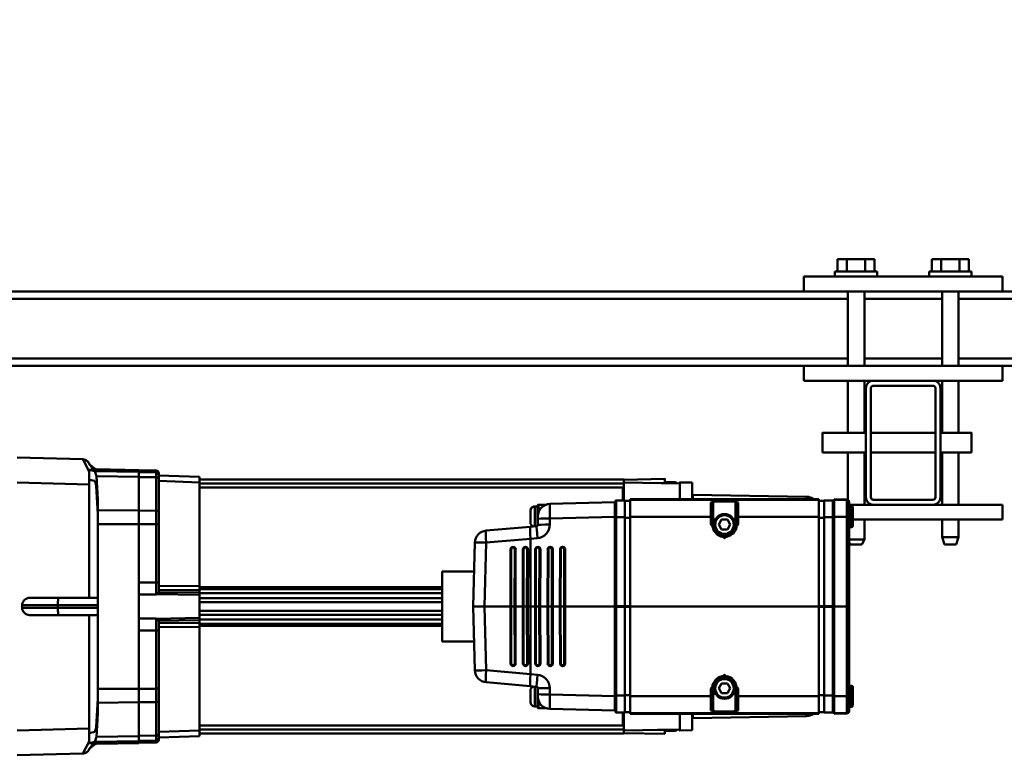
# Model space of a CAD drawing. Units: millimetres. Extents: x 0 to 24042, y 0 to 16800.
# Drawn here: x 2992 to 3389, y 4302 to 4599 of the extents above; entities that cross this region are included whole.
import ezdxf

# ---------------------------------------------------------------- set-up
doc = ezdxf.new("R2010")
doc.units = ezdxf.units.MM
doc.header["$MEASUREMENT"] = 0
doc.layers.add('(1) Shape lines', color=7, linetype='Continuous', lineweight=35)
doc.layers.add('(6) Dimensions', color=7, linetype='Continuous', lineweight=35)
doc.styles.add('Arial', font='ARIAL.TTF')
doc.dimstyles.new('Vertex Style', dxfattribs={"dimscale": 40, "dimtxt": 0.18, "dimasz": 3.6, "dimexe": 1.8, "dimexo": 0.0625, "dimgap": 1.7, "dimtad": 1, "dimdec": 1, "dimdsep": 46, "dimtxsty": 'Arial', "dimblk1": 'CLOSED', "dimblk2": 'CLOSED', "dimsah": 1, "dimcen": 0.09, "dimdle": 1.8, "dimclrd": 9, "dimclre": 9, "dimadec": 1, "dimazin": 2, "dimtfac": 0.65, "dimtdec": 4, "dimtmove": 0, "dimatfit": 3, "dimfxl": 0, "dimtolj": 1, "dimtzin": 0, "dimlwd": 25, "dimlwe": 25, "dimarcsym": 0})

# ---------------------------------------------------------------- blocks, each defined once
blk = doc.blocks.new('_Closed')
at = {"color": 0, "linetype": 'ByBlock', "lineweight": -2}
for p, q in [((-1, 0.166667), (0, 0)), ((-1, 0.166667), (-1, -0.166667)), ((0, 0), (-1, -0.166667)), ((0, 0), (-1, 0))]:
    blk.add_line(p, q, dxfattribs=at)
blk = doc.blocks.new('*D2272')
at = {"layer": '(6) Dimensions', "color": 9, "lineweight": 25}
for p, q in [((2761, 4482), (2761, 5072)), ((13457, 4482), (13457, 5072)), ((2905, 5000), (13313, 5000))]:
    blk.add_line(p, q, dxfattribs=at)
at = {"layer": 'Defpoints', "color": 0}
for p in [(13457, 5000), (2761, 4362), (13457, 4362)]:
    blk.add_point(p, dxfattribs=at)
at = {"layer": '(6) Dimensions', "color": 9, "lineweight": 25, "xscale": 144, "yscale": 144, "zscale": 144}
for p, rotation in [((2761, 5000), 180), ((13457, 5000), 360)]:
    blk.add_blockref('_Closed', p, dxfattribs=dict(at, rotation=rotation))
at = {"layer": '(6) Dimensions', "color": 0, "lineweight": 35, "insert": (8109, 5132.72), "char_height": 140, "attachment_point": 5, "style": 'Arial'}
blk.add_mtext('\\A1;10696', dxfattribs=at)
blk = doc.blocks.new('MACRO_9_0800063c-8d8c-4ef6-8453-8ef131e608f3')
at = {"layer": '(1) Shape lines', "color": 7, "linetype": 'Continuous', "lineweight": 50, "ltscale": 120}
for p, q in [((10573.1, -1190), (10546.7, -1190.69)), ((10499.6, -1197.77), (10499.6, -1200.22)), ((10516.1, -1196.22), (10516.1, -1197.01)), ((10516.1, -1197.01), (10516.1, -1198.74)), ((10517.08, -1195.22), (10524.1, -1195.1)), ((10517.08, -1196.01), (10517.08, -1195.22)), ((10524.1, -1195.89), (10517.08, -1196.01)), ((10517.08, -1197.94), (10517.08, -1196.01)), ((10524.1, -1197.84), (10517.08, -1197.94)), ((10517.08, -1211.45), (10517.08, -1197.94)), ((10524.1, -1194.95), (10541.15, -1194.63)), ((10524.1, -1195.74), (10524.1, -1195.03)), ((10524.1, -1195.74), (10541.82, -1195.41)), ((10524.1, -1195.74), (10524.1, -1197.67)), ((10524.1, -1197.67), (10541.11, -1197.42)), ((10524.1, -1211.37), (10524.1, -1197.67)), ((10541.15, -1194.68), (10541.15, -1194.89)), ((10544.1, -1194.88), (10544.1, -1194.94)), ((10544.1, -1194.94), (10544.1, -1198.98)), ((10301.1, -1200.09), (10306.1, -1200)), ((10306.1, -1200.39), (10328.6, -1200)), ((10308.1, -1199.85), (10312.1, -1199.85)), ((10308.1, -1200.35), (10308.1, -1199.87)), ((10312.1, -1198.6), (10328.6, -1198.96)), ((10312.1, -1200.21), (10312.1, -1200.3)), ((10312.1, -1200.21), (10315.13, -1200.26)), ((10328.6, -1198.81), (10499.6, -1198.81)), ((10499.6, -1198.82), (10328.6, -1198.82)), ((10328.6, -1198.82), (10328.6, -1200.04)), ((10328.6, -1200.06), (10328.6, -1207.04)), ((10499.6, -1200.38), (10328.6, -1200.38)), ((10329.1, -1202), (10499.6, -1202)), ((10499.6, -1200), (10516.1, -1199.42)), ((10499.6, -1200.25), (10499.6, -1241.8)), ((10516.1, -1198.74), (10516.1, -1212.04)), ((10544.1, -1198.98), (10544.1, -1246.5)), ((10544.1, -1200.77), (10573.1, -1200.01)), ((10255.01, -1205.8), (10300.85, -1205)), ((10328.6, -1203.22), (10329.07, -1203.22)), ((10329.1, -1202.16), (10329.1, -1207.04)), ((10236.4, -1210.02), (10236.4, -1217.48)), ((10236.9, -1209.5), (10237.9, -1209.5)), ((10236.9, -1217.98), (10236.9, -1209.52)), ((10237.9, -1207.88), (10237.9, -1208.15)), ((10237.9, -1208.15), (10237.9, -1213.87)), ((10243.9, -1206.75), (10238.87, -1206.88)), ((10238.87, -1207.16), (10238.87, -1206.88)), ((10243.9, -1207.02), (10238.87, -1207.16)), ((10238.87, -1213.84), (10238.87, -1207.16)), ((10243.9, -1206.75), (10243.9, -1207.02)), ((10243.9, -1213.84), (10243.9, -1207.02)), ((10244.2, -1208.25), (10243.9, -1208.25)), ((10244.2, -1207.45), (10244.2, -1214.07)), ((10247.9, -1207.25), (10244.4, -1207.25)), ((10244.4, -1214.07), (10244.4, -1207.25)), ((10247.9, -1207.25), (10247.9, -1214.07)), ((10250.1, -1207.4), (10247.9, -1207.4)), ((10326.1, -1206.75), (10250.1, -1206.75)), ((10250.1, -1206.75), (10250.1, -1207.02)), ((10326.1, -1207.02), (10250.1, -1207.02)), ((10250.1, -1207.02), (10250.1, -1213.84)), ((10282.6, -1208.09), (10282.6, -1213.84)), ((10283.1, -1213.85), (10283.1, -1208.51)), ((10283.6, -1217), (10283.6, -1208)), ((10284.3, -1207.67), (10291.9, -1207.67)), ((10292.6, -1208), (10292.6, -1217)), ((10293.1, -1208.51), (10293.1, -1213.85)), ((10293.6, -1213.84), (10293.6, -1208.09)), ((10326.1, -1206.75), (10326.1, -1207.02)), ((10326.1, -1207.02), (10326.1, -1213.84)), ((10326.1, -1207.4), (10328.3, -1207.4)), ((10328.3, -1207.25), (10331.8, -1207.25)), ((10328.3, -1207.25), (10328.3, -1214.07)), ((10331.8, -1207.25), (10331.8, -1214.07)), ((10332, -1214.07), (10332, -1207.45)), ((10332, -1208.25), (10332.3, -1208.25)), ((10358.47, -1208.69), (10332.3, -1208)), ((10332.3, -1208), (10332.3, -1213.84)), ((10360.09, -1209), (10363.1, -1209)), ((10363.1, -1209.02), (10363.1, -1212.14)), ((10363.4, -1209.32), (10363.4, -1217.37)), ((10363.4, -1209.65), (10364.56, -1209.65)), ((10364.56, -1209.67), (10364.56, -1217.71)), ((10540.6, -1211.19), (10540.6, -1206.83)), ((10237.9, -1213.87), (10237.9, -1250)), ((10238.87, -1250), (10238.87, -1213.84)), ((10243.9, -1213.84), (10238.87, -1213.84)), ((10243.9, -1250), (10243.9, -1213.84)), ((10282.6, -1213.84), (10250.1, -1213.84)), ((10250.1, -1213.84), (10250.1, -1250)), ((10282.6, -1213.84), (10282.6, -1216.99)), ((10283.1, -1217), (10283.1, -1213.85)), ((10293.1, -1213.85), (10293.1, -1217)), ((10293.6, -1216.99), (10293.6, -1213.84)), ((10326.1, -1213.84), (10293.6, -1213.84)), ((10326.1, -1250), (10326.1, -1213.84)), ((10332.3, -1250), (10332.3, -1213.84)), ((10332.3, -1213.84), (10358.47, -1214.53)), ((10363.34, -1214.66), (10363.34, -1213.68)), ((10366.3, -1211.39), (10366.3, -1216.11)), ((10516.1, -1212.04), (10516.1, -1216.9)), ((10524.1, -1211.38), (10517.08, -1211.45)), ((10517.08, -1216.86), (10517.08, -1211.45)), ((10524.1, -1211.37), (10540.6, -1211.19)), ((10524.1, -1216.84), (10524.1, -1211.37)), ((10540.6, -1216.83), (10540.6, -1211.19)), ((10237.9, -1218), (10236.9, -1218)), ((10244.2, -1214.09), (10243.9, -1214.09)), ((10244.2, -1214.07), (10244.2, -1249.82)), ((10247.9, -1214.07), (10244.4, -1214.07)), ((10244.4, -1249.82), (10244.4, -1214.07)), ((10247.9, -1249.82), (10247.9, -1214.07)), ((10250.1, -1214.22), (10247.9, -1214.22)), ((10283.1, -1217), (10283.6, -1217)), ((10285.79, -1217), (10286.95, -1215)), ((10286.95, -1219), (10285.79, -1217)), ((10286.95, -1215), (10289.25, -1215)), ((10289.25, -1215), (10290.41, -1217)), ((10290.41, -1217), (10289.25, -1219)), ((10293.1, -1217), (10292.6, -1217)), ((10326.1, -1214.22), (10328.3, -1214.22)), ((10328.3, -1214.07), (10331.8, -1214.07)), ((10328.3, -1249.82), (10328.3, -1214.07)), ((10331.8, -1214.07), (10331.8, -1249.82)), ((10332, -1249.82), (10332, -1214.07)), ((10332, -1214.09), (10332.3, -1214.09)), ((10358.47, -1214.53), (10358.47, -1217.01)), ((10363.34, -1217.14), (10363.34, -1214.66)), ((10366.39, -1217.87), (10363.8, -1217.64)), ((10384.1, -1219.42), (10366.39, -1217.87)), ((10516.1, -1216.9), (10516.1, -1240.38)), ((10524.1, -1216.85), (10517.08, -1216.86)), ((10517.08, -1240.37), (10517.08, -1216.86)), ((10524.1, -1216.84), (10540.6, -1216.83)), ((10524.1, -1241.6), (10524.1, -1216.84)), ((10540.6, -1283.22), (10540.6, -1216.83)), ((10289.25, -1219), (10286.95, -1219)), ((10363.49, -1222.49), (10366.24, -1222.73)), ((10366.24, -1222.7), (10384.1, -1224.27)), ((10366.24, -1250), (10366.24, -1222.73)), ((10384.1, -1224.27), (10384.78, -1250)), ((10389.34, -1250), (10388.67, -1224.27)), ((10352.38, -1227), (10352.25, -1227)), ((10352.3, -1250), (10352.25, -1227)), ((10352.38, -1227), (10352.43, -1250)), ((10352.76, -1250), (10352.7, -1226.99)), ((10353.25, -1226), (10353.37, -1226)), ((10354.1, -1226.99), (10354.15, -1250)), ((10354.37, -1227), (10354.37, -1227)), ((10354.42, -1250), (10354.37, -1227)), ((10354.37, -1227), (10354.42, -1250)), ((10357.36, -1227), (10357.26, -1227)), ((10357.31, -1250), (10357.26, -1227)), ((10357.36, -1227), (10357.41, -1250)), ((10357.74, -1250), (10357.68, -1226.99)), ((10358.25, -1226), (10358.35, -1226)), ((10359.08, -1226.99), (10359.13, -1250)), ((10359.35, -1227), (10359.35, -1227)), ((10359.4, -1250), (10359.35, -1227)), ((10359.35, -1227), (10359.41, -1250)), ((10362.34, -1227), (10362.26, -1227)), ((10362.32, -1250), (10362.26, -1227)), ((10362.34, -1227), (10362.39, -1250)), ((10362.72, -1250), (10362.67, -1226.99)), ((10363.26, -1226), (10363.34, -1226)), ((10364.06, -1226.99), (10364.11, -1250)), ((10364.33, -1227), (10364.33, -1227)), ((10364.39, -1250), (10364.33, -1227)), ((10364.33, -1227), (10364.39, -1250)), ((10367.32, -1227), (10367.26, -1227)), ((10367.32, -1250), (10367.26, -1227)), ((10367.32, -1227), (10367.37, -1250)), ((10367.7, -1250), (10367.65, -1226.99)), ((10368.26, -1226), (10368.32, -1226)), ((10369.04, -1226.99), (10369.09, -1250)), ((10369.31, -1227), (10369.31, -1227)), ((10369.37, -1250), (10369.31, -1227)), ((10369.32, -1227), (10369.37, -1250)), ((10372.3, -1227), (10372.25, -1227)), ((10372.3, -1250), (10372.25, -1227)), ((10372.3, -1227), (10372.35, -1250)), ((10372.68, -1250), (10372.63, -1226.99)), ((10373.24, -1226), (10373.3, -1226)), ((10374.02, -1226.99), (10374.07, -1250)), ((10374.35, -1250), (10374.29, -1227)), ((10374.29, -1227), (10374.29, -1227)), ((10374.3, -1227), (10374.35, -1250)), ((10388.97, -1235.85), (10401.8, -1235.85)), ((10401.8, -1235.85), (10401.8, -1264.15)), ((10516.1, -1240.38), (10516.1, -1244.08)), ((10524.1, -1240.37), (10517.08, -1240.37)), ((10517.08, -1245.2), (10517.08, -1240.37)), ((10524.1, -1245.14), (10524.1, -1241.6)), ((10499.6, -1242.24), (10401.8, -1242.24)), ((10401.8, -1243.05), (10499.6, -1243.05)), ((10499.6, -1244.69), (10401.8, -1244.69)), ((10499.6, -1243.41), (10499.6, -1244.41)), ((10499.6, -1245.37), (10499.6, -1246.64)), ((10524.1, -1245.14), (10517.08, -1245.2)), ((10524.1, -1245.14), (10524.1, -1254.86)), ((10499.6, -1246.64), (10401.8, -1246.64)), ((10499.6, -1248.25), (10401.8, -1248.25)), ((10499.6, -1246.64), (10499.6, -1248.15)), ((10499.6, -1248.15), (10499.6, -1251.85)), ((10556.56, -1246.5), (10540.6, -1246.5)), ((10540.6, -1249.5), (10556.68, -1249.5)), ((10568.1, -1246.5), (10556.56, -1246.5)), ((10556.68, -1249.5), (10556.68, -1250.5)), ((10556.68, -1249.5), (10571.1, -1249.5)), ((10571.1, -1249.5), (10571.1, -1250.5)), ((10237.9, -1250), (10237.9, -1286.13)), ((10237.9, -1250), (10238.87, -1250)), ((10243.9, -1250), (10238.87, -1250)), ((10238.87, -1286.16), (10238.87, -1250)), ((10244.2, -1249.84), (10243.9, -1249.84)), ((10243.9, -1250), (10243.9, -1286.16)), ((10244.2, -1250.16), (10243.9, -1250.16)), ((10244.2, -1249.82), (10244.2, -1250.18)), ((10244.2, -1250.18), (10244.2, -1285.93)), ((10247.9, -1249.82), (10244.4, -1249.82)), ((10244.4, -1250.18), (10244.4, -1249.82)), ((10247.9, -1250.18), (10244.4, -1250.18)), ((10244.4, -1285.93), (10244.4, -1250.18)), ((10250.1, -1249.82), (10247.9, -1249.82)), ((10247.9, -1250.18), (10247.9, -1249.82)), ((10247.9, -1250.18), (10247.9, -1285.93)), ((10250.1, -1250.18), (10247.9, -1250.18)), ((10326.1, -1250), (10250.1, -1250)), ((10250.1, -1250), (10250.1, -1286.16)), ((10326.1, -1249.82), (10328.3, -1249.82)), ((10326.1, -1250), (10326.1, -1286.16)), ((10326.1, -1250.18), (10328.3, -1250.18)), ((10328.3, -1249.82), (10331.8, -1249.82)), ((10328.3, -1250.18), (10328.3, -1249.82)), ((10328.3, -1250.18), (10328.3, -1285.93)), ((10328.3, -1250.18), (10331.8, -1250.18)), ((10331.8, -1249.82), (10331.8, -1250.18)), ((10331.8, -1250.18), (10331.8, -1285.93)), ((10332, -1250.18), (10332, -1249.82)), ((10332, -1249.84), (10332.3, -1249.84)), ((10332, -1250.16), (10332.3, -1250.16)), ((10332, -1285.93), (10332, -1250.18)), ((10332.3, -1250), (10332.3, -1286.16)), ((10332.3, -1250), (10352.3, -1250)), ((10352.25, -1273), (10352.3, -1250)), ((10352.43, -1250), (10352.38, -1273)), ((10352.43, -1250), (10352.76, -1250)), ((10352.7, -1273.01), (10352.76, -1250)), ((10352.76, -1250), (10354.15, -1250)), ((10354.15, -1250), (10354.1, -1273.01)), ((10354.37, -1273), (10354.42, -1250)), ((10354.42, -1250), (10354.37, -1273)), ((10354.42, -1250), (10357.31, -1250)), ((10357.26, -1273), (10357.31, -1250)), ((10357.41, -1250), (10357.36, -1273)), ((10357.41, -1250), (10357.74, -1250)), ((10357.68, -1273.01), (10357.74, -1250)), ((10357.74, -1250), (10359.13, -1250)), ((10359.13, -1250), (10359.08, -1273.01)), ((10359.35, -1273), (10359.4, -1250)), ((10359.41, -1250), (10359.35, -1273)), ((10359.4, -1250), (10362.32, -1250)), ((10362.26, -1273), (10362.32, -1250)), ((10362.39, -1250), (10362.34, -1273)), ((10362.39, -1250), (10362.72, -1250)), ((10362.67, -1273.01), (10362.72, -1250)), ((10362.72, -1250), (10364.11, -1250)), ((10364.11, -1250), (10364.06, -1273.01)), ((10364.33, -1273), (10364.39, -1250)), ((10364.39, -1250), (10364.33, -1273)), ((10364.39, -1250), (10366.24, -1250)), ((10366.24, -1250), (10367.32, -1250)), ((10366.24, -1277.27), (10366.24, -1250)), ((10367.26, -1273), (10367.32, -1250)), ((10367.37, -1250), (10367.32, -1273)), ((10367.37, -1250), (10367.7, -1250)), ((10367.65, -1273.01), (10367.7, -1250)), ((10367.7, -1250), (10369.09, -1250)), ((10369.09, -1250), (10369.04, -1273.01)), ((10369.31, -1273), (10369.37, -1250)), ((10369.37, -1250), (10369.32, -1273)), ((10369.37, -1250), (10372.3, -1250)), ((10372.25, -1273), (10372.3, -1250)), ((10372.35, -1250), (10372.3, -1273)), ((10372.35, -1250), (10372.68, -1250)), ((10372.63, -1273.01), (10372.68, -1250)), ((10372.68, -1250), (10374.07, -1250)), ((10374.07, -1250), (10374.02, -1273.01)), ((10374.29, -1273), (10374.35, -1250)), ((10374.35, -1250), (10374.3, -1273)), ((10374.35, -1250), (10384.78, -1250)), ((10384.78, -1250), (10384.1, -1275.73)), ((10389.34, -1250), (10384.78, -1250)), ((10388.67, -1275.73), (10389.34, -1250)), ((10499.6, -1251.75), (10401.8, -1251.75)), ((10499.6, -1253.36), (10401.8, -1253.36)), ((10499.6, -1253.36), (10499.6, -1251.85)), ((10499.6, -1253.36), (10499.6, -1254.63)), ((10556.68, -1250.5), (10540.6, -1250.5)), ((10540.6, -1253.5), (10556.56, -1253.5)), ((10544.1, -1253.5), (10544.1, -1301.02)), ((10556.56, -1253.5), (10568.1, -1253.5)), ((10571.1, -1250.5), (10556.68, -1250.5)), ((10499.6, -1255.31), (10401.8, -1255.31)), ((10499.6, -1256.95), (10401.8, -1256.95)), ((10499.6, -1255.59), (10499.6, -1256.59)), ((10516.1, -1255.92), (10516.1, -1259.62)), ((10517.08, -1259.63), (10517.08, -1254.8)), ((10524.1, -1254.86), (10517.08, -1254.8)), ((10524.1, -1258.48), (10524.1, -1254.86)), ((10401.8, -1257.76), (10499.6, -1257.76)), ((10499.6, -1258.2), (10499.6, -1299.75)), ((10516.1, -1259.62), (10516.1, -1283.1)), ((10517.08, -1283.14), (10517.08, -1259.63)), ((10524.1, -1259.63), (10517.08, -1259.63)), ((10524.1, -1283.21), (10524.1, -1258.49)), ((10401.8, -1264.15), (10388.97, -1264.15)), ((10352.38, -1273), (10352.25, -1273)), ((10354.37, -1273), (10354.37, -1273)), ((10357.36, -1273), (10357.26, -1273)), ((10359.35, -1273), (10359.35, -1273)), ((10362.34, -1273), (10362.26, -1273)), ((10364.33, -1273), (10364.33, -1273)), ((10367.32, -1273), (10367.26, -1273)), ((10369.31, -1273), (10369.31, -1273)), ((10372.3, -1273), (10372.25, -1273)), ((10374.29, -1273), (10374.29, -1273)), ((10193.75, -1278), (10194.75, -1275)), ((10199.45, -1275), (10200.45, -1278)), ((10231.75, -1277), (10232.75, -1275)), ((10231.75, -1277), (10237.95, -1277)), ((10231.75, -1285), (10231.75, -1277)), ((10237.45, -1275), (10237.9, -1275.9)), ((10353.37, -1274), (10353.25, -1274)), ((10358.35, -1274), (10358.25, -1274)), ((10363.34, -1274), (10363.26, -1274)), ((10366.24, -1277.27), (10363.49, -1277.51)), ((10384.1, -1275.73), (10366.24, -1277.3)), ((10368.32, -1274), (10368.26, -1274)), ((10373.3, -1274), (10373.24, -1274)), ((10193.75, -1278), (10200.45, -1278)), ((10193.75, -1285), (10193.75, -1278)), ((10200.45, -1278), (10200.45, -1285)), ((10285.79, -1283), (10286.95, -1281)), ((10286.95, -1281), (10289.25, -1281)), ((10289.25, -1281), (10290.41, -1283)), ((10366.39, -1282.13), (10384.1, -1280.58)), ((10176.1, -1291), (10176.1, -1285)), ((10236.4, -1285), (10176.1, -1285)), ((10236.9, -1282), (10237.9, -1282)), ((10236.9, -1290.48), (10236.9, -1282.01)), ((10282.6, -1283.01), (10282.6, -1286.16)), ((10283.1, -1286.15), (10283.1, -1283)), ((10283.1, -1283), (10283.6, -1283)), ((10283.6, -1292), (10283.6, -1283)), ((10286.95, -1285), (10285.79, -1283)), ((10289.25, -1285), (10286.95, -1285)), ((10290.41, -1283), (10289.25, -1285)), ((10292.6, -1283), (10292.6, -1292)), ((10293.1, -1283), (10292.6, -1283)), ((10293.1, -1283), (10293.1, -1286.15)), ((10293.6, -1286.16), (10293.6, -1283.01)), ((10358.47, -1282.99), (10358.47, -1285.47)), ((10363.34, -1285.34), (10363.34, -1282.86)), ((10363.34, -1286.32), (10363.34, -1285.34)), ((10363.4, -1290.68), (10363.4, -1282.63)), ((10363.8, -1282.36), (10366.39, -1282.13)), ((10364.56, -1290.33), (10364.56, -1282.29)), ((10366.3, -1288.61), (10366.3, -1283.89)), ((10516.1, -1283.1), (10516.1, -1287.96)), ((10524.1, -1283.15), (10517.08, -1283.14)), ((10517.08, -1288.55), (10517.08, -1283.14)), ((10524.1, -1288.68), (10524.1, -1283.21)), ((10524.1, -1283.21), (10540.6, -1283.22)), ((10540.6, -1288.86), (10540.6, -1283.22)), ((10237.9, -1286.13), (10237.9, -1291.85)), ((10238.87, -1292.84), (10238.87, -1286.16)), ((10243.9, -1286.16), (10238.87, -1286.16)), ((10244.2, -1285.91), (10243.9, -1285.91)), ((10243.9, -1286.16), (10243.9, -1292.98)), ((10244.2, -1285.93), (10244.2, -1292.55)), ((10247.9, -1285.93), (10244.4, -1285.93)), ((10244.4, -1292.75), (10244.4, -1285.93)), ((10250.1, -1285.78), (10247.9, -1285.78)), ((10247.9, -1292.75), (10247.9, -1285.93)), ((10282.6, -1286.16), (10250.1, -1286.16)), ((10250.1, -1286.16), (10250.1, -1292.98)), ((10282.6, -1286.16), (10282.6, -1291.91)), ((10283.1, -1291.49), (10283.1, -1286.15)), ((10293.1, -1286.15), (10293.1, -1291.49)), ((10293.6, -1291.91), (10293.6, -1286.16)), ((10326.1, -1286.16), (10293.6, -1286.16)), ((10326.1, -1285.78), (10328.3, -1285.78)), ((10326.1, -1292.98), (10326.1, -1286.16)), ((10328.3, -1292.75), (10328.3, -1285.93)), ((10328.3, -1285.93), (10331.8, -1285.93)), ((10331.8, -1285.93), (10331.8, -1292.75)), ((10332, -1285.91), (10332.3, -1285.91)), ((10332, -1292.55), (10332, -1285.93)), ((10358.47, -1285.47), (10332.3, -1286.16)), ((10332.3, -1286.16), (10332.3, -1292)), ((10363.1, -1290.98), (10363.1, -1287.86)), ((10516.1, -1287.96), (10516.1, -1301.26)), ((10517.08, -1302.06), (10517.08, -1288.55)), ((10524.1, -1288.62), (10517.08, -1288.55)), ((10524.1, -1302.26), (10524.1, -1288.68)), ((10524.1, -1288.68), (10540.6, -1288.86)), ((10540.6, -1293.17), (10540.6, -1288.86)), ((10204.1, -1291), (10176.1, -1291)), ((10193.75, -1312), (10193.75, -1291)), ((10200.45, -1291), (10200.45, -1312)), ((10204.1, -1291), (10228.1, -1291)), ((10228.1, -1293), (10204.1, -1293)), ((10237.9, -1291), (10228.1, -1291)), ((10231.75, -1312), (10231.75, -1291)), ((10237.9, -1290.5), (10236.9, -1290.5)), ((10237.9, -1291.85), (10237.9, -1292.12)), ((10238.45, -1293), (10238.45, -1312)), ((10238.87, -1293.12), (10238.87, -1292.84)), ((10243.9, -1292.98), (10238.87, -1292.84)), ((10243.9, -1293.25), (10238.87, -1293.12)), ((10244.2, -1291.75), (10243.9, -1291.75)), ((10243.9, -1293.25), (10243.9, -1292.98)), ((10247.9, -1292.75), (10244.4, -1292.75)), ((10250.1, -1292.6), (10247.9, -1292.6)), ((10326.1, -1292.98), (10250.1, -1292.98)), ((10250.1, -1292.98), (10250.1, -1293.25)), ((10326.1, -1293.25), (10250.1, -1293.25)), ((10291.9, -1292.33), (10284.3, -1292.33)), ((10326.1, -1292.6), (10328.3, -1292.6)), ((10326.1, -1293.25), (10326.1, -1292.98)), ((10328.3, -1292.75), (10331.8, -1292.75)), ((10328.6, -1292.96), (10328.6, -1299.94)), ((10329.1, -1292.96), (10329.1, -1297.84)), ((10332, -1291.75), (10332.3, -1291.75)), ((10332.3, -1292), (10358.47, -1291.31)), ((10363.1, -1291), (10360.09, -1291)), ((10364.56, -1290.35), (10363.4, -1290.35)), ((10201.1, -1338), (10201.1, -1294)), ((10203.1, -1294), (10203.1, -1338)), ((10229.1, -1338), (10229.1, -1294)), ((10231.1, -1294), (10231.1, -1338)), ((10300.85, -1295), (10255.01, -1294.2)), ((10329.07, -1296.78), (10328.6, -1296.78)), ((10306.1, -1300), (10301.1, -1299.91)), ((10328.6, -1300), (10306.1, -1299.61)), ((10308.1, -1300.13), (10308.1, -1299.65)), ((10312.1, -1300.15), (10308.1, -1300.15)), ((10312.1, -1299.79), (10312.1, -1299.7)), ((10312.1, -1299.79), (10315.13, -1299.74)), ((10328.6, -1301.04), (10312.1, -1301.4)), ((10499.6, -1299.62), (10328.6, -1299.62)), ((10328.6, -1299.96), (10328.6, -1301.18)), ((10499.6, -1301.18), (10328.6, -1301.18)), ((10499.6, -1301.19), (10328.6, -1301.19)), ((10499.6, -1298), (10329.1, -1298)), ((10499.6, -1302.23), (10499.6, -1299.78)), ((10516.1, -1300.58), (10499.6, -1300)), ((10516.1, -1301.26), (10516.1, -1302.99)), ((10573.1, -1299.99), (10544.1, -1299.23)), ((10544.1, -1301.02), (10544.1, -1305.01)), ((10516.1, -1302.99), (10516.1, -1303.78)), ((10524.1, -1302.16), (10517.08, -1302.06)), ((10517.08, -1303.99), (10517.08, -1302.06)), ((10517.08, -1304.78), (10517.08, -1303.99)), ((10524.1, -1304.11), (10517.08, -1303.99)), ((10524.1, -1304.9), (10517.08, -1304.78)), ((10524.1, -1302.26), (10541.1, -1302.51)), ((10524.1, -1302.26), (10524.1, -1304.21)), ((10524.1, -1304.21), (10541.81, -1304.53)), ((10541.15, -1305.31), (10524.1, -1305)), ((10541.15, -1305.06), (10541.15, -1305.17)), ((10544.1, -1305.01), (10544.1, -1305.07)), ((10188.6, -1312), (10201.1, -1312)), ((10203.1, -1312), (10229.1, -1312)), ((10231.1, -1312), (10248.6, -1312)), ((10546.71, -1309.31), (10573.1, -1310)), ((10201.1, -1320), (10188.6, -1320)), ((10193.75, -1341), (10193.75, -1320)), ((10200.45, -1320), (10200.45, -1341)), ((10229.1, -1320), (10203.1, -1320)), ((10248.6, -1320), (10231.1, -1320)), ((10231.75, -1341), (10231.75, -1320)), ((10238.45, -1320), (10238.45, -1341)), ((10176.1, -1341), (10176.1, -1347)), ((10204.1, -1341), (10176.1, -1341)), ((10204.1, -1339), (10228.1, -1339)), ((10228.1, -1341), (10204.1, -1341)), ((10256.1, -1341), (10228.1, -1341)), ((10256.1, -1341), (10256.1, -1347)), ((10176.1, -1347), (10121.1, -1347)), ((10176.1, -1347), (10256.1, -1347)), ((10193.75, -1377), (10193.75, -1347)), ((10200.45, -1347), (10200.45, -1377)), ((10231.75, -1377), (10231.75, -1347)), ((10238.45, -1347), (10238.45, -1377)), ((10621.1, -1347), (10256.1, -1347)), ((10193.75, -1350), (10121.1, -1350)), ((10231.75, -1350), (10200.45, -1350)), ((10621.1, -1350), (10238.45, -1350)), ((10193.75, -1374), (10121.1, -1374)), ((10231.75, -1374), (10200.45, -1374)), ((10621.1, -1374), (10238.45, -1374)), ((10176.1, -1377), (10121.1, -1377)), ((10176.1, -1377), (10176.1, -1383)), ((10176.1, -1377), (10256.1, -1377)), ((10256.1, -1377), (10256.1, -1383)), ((10621.1, -1377), (10256.1, -1377)), ((10176.1, -1383), (10256.1, -1383)), ((10188.6, -1385), (10188.6, -1383)), ((10205.6, -1383), (10205.6, -1385)), ((10226.6, -1385), (10226.6, -1383)), ((10243.6, -1383), (10243.6, -1385)), ((10188.6, -1385), (10205.6, -1385)), ((10189.59, -1385), (10189.59, -1390)), ((10193.35, -1385), (10193.35, -1390)), ((10200.85, -1385), (10200.85, -1390)), ((10204.61, -1385), (10204.61, -1390)), ((10226.6, -1385), (10243.6, -1385)), ((10227.59, -1385), (10227.59, -1390)), ((10231.35, -1385), (10231.35, -1390)), ((10238.85, -1385), (10238.85, -1390)), ((10242.61, -1385), (10242.61, -1390)), ((10189.59, -1390), (10193.35, -1390)), ((10193.35, -1390), (10200.85, -1390)), ((10200.85, -1390), (10204.61, -1390)), ((10227.59, -1390), (10231.35, -1390)), ((10231.35, -1390), (10238.85, -1390)), ((10238.85, -1390), (10242.61, -1390))]:
    blk.add_line(p, q, dxfattribs=at)
at = {"layer": '(1) Shape lines', "color": 7, "linetype": 'Continuous', "lineweight": 50, "ltscale": 40}
for p, q in [((10543.92, -1192.67), (10544.01, -1192.53)), ((10544.46, -1191.79), (10544.54, -1191.65)), ((10546.24, -1190.74), (10546.66, -1190.69)), ((10283.09, -1217.23), (10283.74, -1219.46)), ((10292.89, -1218.49), (10293.12, -1217)), ((10283.74, -1219.46), (10285.31, -1221.17)), ((10285.31, -1221.17), (10286.65, -1221.8)), ((10286.65, -1221.8), (10288.1, -1222.02)), ((10289.02, -1221.93), (10290.44, -1221.44)), ((10290.44, -1221.44), (10291.65, -1220.55)), ((10291.65, -1220.55), (10292.89, -1218.49)), ((10284.55, -1279.45), (10283.31, -1281.51)), ((10285.76, -1278.56), (10284.55, -1279.45)), ((10287.18, -1278.07), (10285.76, -1278.56)), ((10289.55, -1278.2), (10288.1, -1277.98)), ((10290.89, -1278.83), (10289.55, -1278.2)), ((10292.46, -1280.54), (10290.89, -1278.83)), ((10293.11, -1282.77), (10292.46, -1280.54)), ((10283.31, -1281.51), (10283.08, -1283)), ((10544.12, -1307.68), (10543.93, -1307.3)), ((10546.68, -1309.31), (10546.26, -1309.26))]:
    blk.add_line(p, q, dxfattribs=at)
at = {"layer": '(1) Shape lines', "color": 7, "linetype": 'Continuous', "lineweight": 50, "ltscale": 120}
for points in [[(10543.94, -1192.72), (10541.15, -1194.89)], [(10543.92, -1192.67), (10543.94, -1192.72)], [(10544.1, -1195.51), (10546.7, -1190.69)], [(10546.7, -1190.69), (10546.89, -1190.69)], [(10499.6, -1197.77), (10516.1, -1197.16)], [(10540.6, -1206.83), (10541.11, -1197.42)], [(10541.11, -1197.42), (10541.82, -1195.41)], [(10541.15, -1194.89), (10544.1, -1194.88)], [(10541.82, -1195.41), (10544.1, -1194.94)], [(10544.1, -1194.9), (10544.1, -1194.88)], [(10301.1, -1200.09), (10301.1, -1200.09), (10301.1, -1206.5)], [(10306.1, -1200.01), (10306.1, -1200), (10306.1, -1206.5)], [(10312.1, -1198.6), (10312.1, -1198.6), (10312.1, -1200.21)], [(10328.6, -1198.82), (10328.6, -1198.81), (10328.6, -1198.82)], [(10540.6, -1212.79), (10541.26, -1201.32)], [(10541.26, -1201.32), (10541.28, -1201.18)], [(10541.28, -1201.18), (10541.37, -1200.63)], [(10541.37, -1200.63), (10541.85, -1199.41)], [(10541.85, -1199.41), (10544.1, -1198.98)], [(10255.01, -1206.69), (10255.01, -1205.8), (10255.01, -1205.89)], [(10300.85, -1205.09), (10300.85, -1205), (10300.85, -1206.48)], [(10284.3, -1207.67), (10282.6, -1208.09)], [(10283.1, -1208.51), (10283.6, -1208)], [(10283.6, -1208), (10284.3, -1207.67)], [(10293.6, -1208.09), (10291.9, -1207.67)], [(10291.9, -1207.67), (10292.6, -1208)], [(10292.6, -1208), (10293.1, -1208.51)], [(10540.6, -1213.02), (10540.6, -1212.79)], [(10282.6, -1216.99), (10288.1, -1222.48), (10293.6, -1216.99)], [(10516.1, -1241.66), (10499.6, -1241.8)], [(10499.6, -1241.8), (10499.6, -1243.41)], [(10499.6, -1243.41), (10516.1, -1243.26)], [(10516.14, -1244.17), (10499.6, -1244.41)], [(10499.6, -1244.41), (10499.6, -1245.37)], [(10499.6, -1245.37), (10517.02, -1245.08)], [(10499.6, -1245.37), (10499.6, -1245.37)], [(10516.1, -1244.08), (10516.14, -1244.17)], [(10517.02, -1245.08), (10516.14, -1244.17)], [(10517.02, -1245.08), (10517.08, -1245.2)], [(10354.15, -1250), (10354.42, -1250), (10354.42, -1250)], [(10359.13, -1250), (10359.41, -1250), (10359.4, -1250)], [(10364.11, -1250), (10364.39, -1250), (10364.39, -1250)], [(10369.09, -1250), (10369.37, -1250), (10369.37, -1250)], [(10374.07, -1250), (10374.35, -1250), (10374.35, -1250)], [(10499.6, -1254.63), (10499.6, -1255.59)], [(10517.02, -1254.92), (10499.6, -1254.63)], [(10499.6, -1254.63), (10499.6, -1254.63)], [(10499.6, -1255.59), (10516.14, -1255.83)], [(10499.6, -1256.59), (10499.6, -1258.2)], [(10516.1, -1256.74), (10499.6, -1256.59)], [(10516.14, -1255.83), (10516.1, -1255.92)], [(10516.14, -1255.83), (10517.02, -1254.92)], [(10517.08, -1254.8), (10517.02, -1254.92)], [(10499.6, -1258.2), (10516.1, -1258.34)], [(10199.45, -1275), (10199.45, -1275), (10194.75, -1275)], [(10199.45, -1275), (10199.45, -1275), (10199.45, -1275)], [(10199.45, -1275), (10199.45, -1275), (10199.45, -1275)], [(10199.45, -1275), (10199.45, -1275), (10199.45, -1275)], [(10237.45, -1275), (10237.45, -1275), (10232.75, -1275)], [(10237.45, -1275), (10237.45, -1275), (10237.45, -1275)], [(10237.45, -1275), (10237.45, -1275), (10237.45, -1275)], [(10237.45, -1275), (10237.45, -1275), (10237.45, -1275)], [(10293.6, -1283.01), (10288.1, -1277.52), (10282.6, -1283.01)], [(10236.4, -1282.52), (10236.4, -1282.5), (10236.4, -1289.98)], [(10540.6, -1287.21), (10540.6, -1286.98)], [(10541.26, -1298.68), (10540.6, -1287.21)], [(10255.01, -1294.11), (10255.01, -1294.2), (10255.01, -1293.31)], [(10282.6, -1291.91), (10284.3, -1292.33)], [(10283.6, -1292), (10283.1, -1291.49)], [(10284.3, -1292.33), (10283.6, -1292)], [(10291.9, -1292.33), (10293.6, -1291.91)], [(10292.6, -1292), (10291.9, -1292.33)], [(10293.1, -1291.49), (10292.6, -1292)], [(10541.1, -1302.51), (10540.6, -1293.17)], [(10300.85, -1293.52), (10300.85, -1295), (10300.85, -1294.91)], [(10301.1, -1293.5), (10301.1, -1299.91), (10301.1, -1299.91)], [(10306.1, -1293.5), (10306.1, -1300), (10306.1, -1299.99)], [(10312.1, -1301.4), (10312.1, -1301.4), (10312.1, -1299.79)], [(10328.6, -1301.18), (10328.6, -1301.19), (10328.6, -1301.18)], [(10541.28, -1298.82), (10541.26, -1298.68)], [(10541.37, -1299.37), (10541.28, -1298.82)], [(10541.85, -1300.59), (10541.37, -1299.37)], [(10544.1, -1301.02), (10541.85, -1300.59)], [(10499.6, -1302.23), (10516.1, -1302.84)], [(10524.1, -1304.21), (10524.1, -1305), (10524.1, -1304.91)], [(10541.81, -1304.53), (10541.1, -1302.51)], [(10541.15, -1305.06), (10543.95, -1307.26)], [(10541.15, -1305.06), (10544.1, -1305.07)], [(10544.1, -1305.01), (10541.81, -1304.53)], [(10546.71, -1309.31), (10544.1, -1304.41)], [(10544.1, -1305.05), (10544.1, -1305.07)], [(10543.95, -1307.26), (10543.93, -1307.3)], [(10188.6, -1320), (10188.6, -1320), (10188.6, -1312)], [(10248.6, -1320), (10248.6, -1320), (10248.6, -1312)], [(10546.9, -1309.31), (10546.71, -1309.31)]]:
    blk.add_lwpolyline(points, dxfattribs=at)
at = {"layer": '(1) Shape lines', "color": 7, "linetype": 'Continuous', "lineweight": 50, "ltscale": 40}
for points in [[(10543.99, -1192.59), (10543.93, -1192.69), (10544.12, -1192.3)], [(10544.54, -1191.65), (10545, -1191.27), (10545.5, -1190.96), (10545.8, -1190.85)], [(10545.82, -1309.15), (10545.51, -1309.04), (10545.01, -1308.72), (10544.55, -1308.33), (10544.36, -1308.07)]]:
    blk.add_lwpolyline(points, dxfattribs=at)
at = {"layer": '(1) Shape lines', "color": 7, "linetype": 'Continuous', "lineweight": 50, "ltscale": 120}
for centre, radius in [((10288.1, -1217), 4.25), ((10288.1, -1217), 3.75), ((10288.1, -1283), 4.25), ((10288.1, -1283), 3.75)]:
    blk.add_circle(centre, radius, dxfattribs=at)
for centre, radius, start, end in [((10541.1, -1191.63), 3, 271.05, 339.9535), ((10517.1, -1196.22), 1, 91, 180), ((10308.1, -1200.85), 1, 90, 149.2783), ((10255.1, -1210.8), 5, 91, 123.2686), ((10300.85, -1204.75), 0.25, 271, 0), ((10328.3, -1202.7), 0.8, 292.0243, 0), ((10236.9, -1210), 0.5, 90, 180), ((10244.4, -1207.45), 0.2, 90, 180), ((10331.8, -1207.45), 0.2, 0, 90), ((10358.34, -1213.68), 5, 0, 88.5), ((10358.34, -1213.68), 5, 67.1458, 69.5068), ((10358.34, -1213.68), 5, 60.1055, 65.9376), ((10363.1, -1209.3), 0.3, 0, 90), ((10364.56, -1211.38), 1.73, 0, 90), ((10358.34, -1213.68), 5, 34.1993, 43.7535), ((10358.34, -1213.68), 5, 11.8542, 17.9577), ((10358.34, -1213.68), 5, 0, 10.6341), ((10236.9, -1217.5), 0.5, 180, 270), ((10288.1, -1217), 5, 180, 184.2289), ((10288.1, -1217), 4.5, 180, 0), ((10288.1, -1217), 5, 357.4844, 0), ((10363.84, -1217.14), 0.5, 200.8031, 202.0169), ((10363.84, -1217.14), 0.5, 200.613, 202.1257), ((10363.84, -1217.14), 0.5, 208.506, 231.4649), ((10363.84, -1217.14), 0.5, 232.5134, 245.2902), ((10364.56, -1216.12), 1.73, 288.9332, 0), ((10288.1, -1217), 5, 207.7214, 210.9892), ((10288.1, -1217), 5, 234.6434, 238.854), ((10288.1, -1217), 5, 250.5492, 255.7669), ((10288.1, -1217), 5, 267.3457, 283.0597), ((10288.1, -1217), 5, 295.2877, 300.3843), ((10288.1, -1217), 5, 312.4863, 316.6271), ((10288.1, -1217), 5, 341.1519, 345.3322), ((10383.67, -1224.4), 5, 1.5, 85), ((10401.3, -1239.2), 0.5, 359.9978, 0), ((10568.1, -1249.5), 3, 0, 90), ((10568.1, -1250.5), 3, 270, 0), ((10401.3, -1260.8), 0.5, 0, 0.0022), ((10383.67, -1275.6), 5, 275, 358.5), ((10288.1, -1283), 5, 161.1519, 165.3321), ((10288.1, -1283), 4.5, 0, 180), ((10288.1, -1283), 5, 132.4863, 136.6271), ((10288.1, -1283), 5, 115.2877, 120.3843), ((10288.1, -1283), 5, 87.3457, 103.0597), ((10288.1, -1283), 5, 70.5492, 75.7669), ((10288.1, -1283), 5, 54.6434, 58.854), ((10288.1, -1283), 5, 27.7215, 30.9892), ((10236.9, -1282.5), 0.5, 90, 180), ((10288.1, -1283), 5, 177.4845, 180), ((10288.1, -1283), 5, 0, 4.2288), ((10363.84, -1282.86), 0.5, 169.0789, 180), ((10363.84, -1282.86), 0.5, 157.9831, 159.1969), ((10363.84, -1282.86), 0.5, 128.5351, 151.494), ((10363.84, -1282.86), 0.5, 114.7098, 127.4866), ((10363.84, -1282.86), 0.5, 105.4732, 106.6388), ((10364.56, -1283.88), 1.73, 0, 71.0668), ((10358.34, -1286.32), 5, 271.5, 0), ((10358.34, -1286.32), 5, 316.2465, 325.8007), ((10358.34, -1286.32), 5, 342.0423, 348.2766), ((10358.34, -1286.32), 5, 349.2304, 0), ((10364.56, -1288.62), 1.73, 270, 0), ((10204.1, -1294), 3, 90, 180), ((10204.1, -1294), 1, 90, 180), ((10228.1, -1294), 3, 0, 90), ((10228.1, -1294), 1, 0, 90), ((10236.9, -1290), 0.5, 180, 270), ((10244.4, -1292.55), 0.2, 180, 270), ((10255.1, -1289.2), 5, 236.7314, 269), ((10331.8, -1292.55), 0.2, 270, 0), ((10358.34, -1286.32), 5, 290.4932, 292.7554), ((10358.34, -1286.32), 5, 294.0624, 299.8945), ((10363.1, -1290.7), 0.3, 270, 0), ((10300.85, -1295.25), 0.25, 0, 89), ((10328.3, -1297.3), 0.8, 0, 67.9757), ((10308.1, -1299.15), 1, 210.7217, 270), ((10517.1, -1303.78), 1, 180, 269), ((10541.1, -1308.31), 3, 19.5012, 88.95), ((10204.1, -1338), 3, 180, 270), ((10204.1, -1338), 1, 180, 270), ((10228.1, -1338), 1, 270, 0), ((10228.1, -1338), 3, 270, 0)]:
    blk.add_arc(centre, radius, start, end, dxfattribs=at)
for centre, major_axis, ratio, start_param, end_param in [((10546.77, -1193.69), (-0.08, 3), 0.999982, 0, 1.213807), ((10517.1, -1197.01), (-1, 0), 0.998862, 4.729842, 6.283185), ((10517.1, -1198.74), (-1, 0), 0.803662, 4.729842, 6.283185), ((10238.9, -1207.88), (0, -1), 0.999848, 3.167773, 4.712389), ((10238.9, -1208.15), (-1, 0), 0.999848, 4.738569, 6.283185), ((10282.6, -1208.51), (0.5, 0), 0.848046, 0, 1.570796), ((10293.6, -1208.51), (-0.5, 0), 0.848046, 4.712389, 6.283185), ((10358.34, -1214.68), (-0.13, -6), 0.021243, 1.597551, 3.1415), ((10238.9, -1213.87), (-1, 0), 0.026177, 4.738569, 6.283185), ((10282.6, -1213.85), (0.5, 0), 0.026177, 0, 1.570796), ((10293.6, -1213.85), (-0.5, 0), 0.026177, 4.712389, 6.283185), ((10517.1, -1212.04), (-1, 0), 0.595086, 4.729842, 6.283185), ((10244.4, -1214.07), (-0.2, 0), 0.026177, 4.712389, 6.283185), ((10282.6, -1217), (0.5, 0), 0.026177, 0, 1.570796), ((10293.6, -1217), (-0.5, 0), 0.026177, 4.712389, 6.283185), ((10331.8, -1214.07), (0.2, 0), 0.026177, 0, 1.570796), ((10358.34, -1214.66), (5, 0), 0.026177, 0, 1.544616), ((10358.34, -1217.14), (5, 0), 0.026177, 0, 1.544616), ((10363.97, -1217.01), (3.89, -3.89), 1, 3.927162, 5.410692), ((10363.84, -1217.14), (-0.354, -0.353), 1, 5.497959, 6.981488), ((10363.36, -1222.62), (0.44, 4.98), 0.023806, 4.740743, 6.283185), ((10365.96, -1222.85), (0.44, 4.98), 0.054253, 4.74597, 6.283185), ((10517.1, -1216.9), (-1, 0), 0.047704, 4.729842, 6.283185), ((10383.67, -1224.4), (-0.44, -4.98), 0.084599, 1.604377, 3.141593), ((10358.36, -1227), (-0.198, 0.98), 0.995874, 4.514048, 7.65564), ((10363.34, -1227), (-0.198, 0.98), 0.995874, 4.514048, 7.65564), ((10447.83, -1230.01), (-81.59, 7.31), 0.061004, 0.000237, 0.005464), ((10368.32, -1227), (-0.198, 0.98), 0.995874, 4.514048, 7.65564), ((10373.3, -1227), (-0.198, 0.98), 0.995874, 4.514048, 7.65564), ((10383.67, -1224.4), (5, 0.13), 0.023879, 0, 1.482875), ((10353.25, -1227), (-0.884, 0.472), 0.997258, 5.161865, 6.775037), ((10353.37, -1227), (-0.198, 0.98), 0.995874, 4.514048, 7.65564), ((10352.68, -1227), (-0.3, -0.001), 0.026077, 4.625093, 6.195889), ((10353.4, -1226.99), (0.187, -0.675), 0.995564, 1.301248, 4.442841), ((10354.07, -1227), (0.3, 0.001), 0.026077, 6.195889, 7.766685), ((10358.26, -1227), (-0.884, 0.472), 0.997258, 5.170716, 6.775037), ((10357.66, -1227), (-0.3, -0.001), 0.026077, 4.625093, 6.195889), ((10358.38, -1226.99), (0.187, -0.675), 0.995564, 1.301248, 4.442841), ((10359.05, -1227), (0.3, 0.001), 0.026077, 6.195889, 7.766685), ((10363.26, -1227), (-0.884, 0.472), 0.997258, 5.179551, 6.775037), ((10362.64, -1227), (-0.3, -0.001), 0.026077, 4.625093, 6.195889), ((10363.36, -1226.99), (0.187, -0.675), 0.995564, 1.301248, 4.442841), ((10364.03, -1227), (0.3, 0.001), 0.026077, 6.195889, 7.766685), ((10368.26, -1227), (0.267, -0.964), 0.995566, 2.843591, 4.443754), ((10367.62, -1227), (-0.3, -0.001), 0.026077, 4.625093, 6.195889), ((10368.34, -1226.99), (0.187, -0.675), 0.995564, 1.301248, 4.442841), ((10368.26, -1227), (0.267, -0.964), 0.995566, 2.727487, 2.75606), ((10369.02, -1227), (0.3, 0.001), 0.026077, 6.195889, 7.766685), ((10373.24, -1227), (0.267, -0.964), 0.995566, 2.843585, 4.443754), ((10372.6, -1227), (-0.3, -0.001), 0.026077, 4.625093, 6.195889), ((10373.32, -1226.99), (0.187, -0.675), 0.995564, 1.301248, 4.442841), ((10373.24, -1227), (0.267, -0.964), 0.995566, 2.727511, 2.756037), ((10374, -1227), (0.3, 0.001), 0.026077, 6.195889, 7.766685), ((10517.1, -1240.38), (-1, 0), 0.013861, 4.729842, 6.283185), ((10556.56, -1249.5), (0, 3), 0.038388, 4.712389, 6.283185), ((10244.4, -1249.82), (-0.2, 0), 0.026177, 4.712389, 6.283185), ((10244.4, -1250.18), (-0.2, 0), 0.026177, 0, 1.570796), ((10331.8, -1249.82), (0.2, 0), 0.026177, 0, 1.570796), ((10331.8, -1250.18), (0.2, 0), 0.026177, 4.712389, 6.283185), ((10556.56, -1250.5), (0, -3), 0.038388, 0, 1.570796), ((10517.1, -1259.62), (-1, 0), 0.013861, 0, 1.553343), ((10353.25, -1273), (0.884, 0.472), 0.997258, 2.649741, 4.271296), ((10352.68, -1273), (0.3, -0.001), 0.026077, 3.228889, 4.799685), ((10353.37, -1273), (0.198, 0.98), 0.995874, 1.769138, 4.91073), ((10353.4, -1273.01), (-0.187, -0.675), 0.995564, 4.981937, 8.12353), ((10354.07, -1273), (0.3, -0.001), 0.026077, 4.799685, 6.370482), ((10358.26, -1273), (-0.884, -0.472), 0.997258, 5.791333, 7.40009), ((10357.66, -1273), (0.3, -0.001), 0.026077, 3.228889, 4.799685), ((10358.36, -1273), (0.198, 0.98), 0.995874, 1.769138, 4.91073), ((10358.38, -1273.01), (-0.187, -0.675), 0.995564, 4.981937, 8.12353), ((10359.05, -1273), (0.3, -0.001), 0.026077, 4.799685, 6.370482), ((10363.26, -1273), (-0.884, -0.472), 0.997258, 5.791333, 7.387323), ((10362.64, -1273), (0.3, -0.001), 0.026077, 3.228889, 4.799685), ((10363.34, -1273), (0.198, 0.98), 0.995874, 1.769138, 4.91073), ((10363.36, -1273.01), (-0.187, -0.675), 0.995564, 4.981937, 8.12353), ((10364.03, -1273), (0.3, -0.001), 0.026077, 4.799685, 6.370482), ((10368.26, -1273), (-0.267, -0.964), 0.995566, 4.981024, 6.569197), ((10367.62, -1273), (0.3, -0.001), 0.026077, 3.228889, 4.799685), ((10368.32, -1273), (0.198, 0.98), 0.995874, 1.769138, 4.91073), ((10368.34, -1273.01), (-0.187, -0.675), 0.995564, 4.981937, 8.12353), ((10369.02, -1273), (0.3, -0.001), 0.026077, 4.799685, 6.370482), ((10373.24, -1273), (-0.267, -0.964), 0.995566, 4.981024, 6.569201), ((10372.6, -1273), (0.3, -0.001), 0.026077, 3.228889, 4.799685), ((10373.3, -1273), (0.198, 0.98), 0.995874, 1.769138, 4.91073), ((10373.32, -1273.01), (-0.187, -0.675), 0.995564, 4.981937, 8.12353), ((10374, -1273), (0.3, -0.001), 0.026077, 4.799685, 6.370482), ((10363.97, -1282.99), (-3.89, -3.89), 1, 4.014086, 5.497616), ((10363.36, -1277.38), (0.44, -4.98), 0.023806, 0, 1.542443), ((10447.83, -1269.99), (81.59, 7.31), 0.061004, 3.136129, 3.141356), ((10365.96, -1277.15), (0.44, -4.98), 0.054253, 0, 1.537216), ((10383.67, -1275.6), (-5, 0.13), 0.023879, 1.658718, 3.141593), ((10383.67, -1275.6), (0.44, -4.98), 0.084599, 0, 1.537216), ((10282.6, -1283), (0.5, 0), 0.026177, 4.712389, 6.283185), ((10293.6, -1283), (-0.5, 0), 0.026177, 0, 1.570796), ((10358.34, -1282.86), (5, 0), 0.026177, 4.738569, 6.283185), ((10358.34, -1285.34), (5, 0), 0.026177, 4.738569, 6.283185), ((10363.84, -1282.86), (0.353, 0.354), 1, 0.872493, 2.356023), ((10517.1, -1283.1), (-1, 0), 0.047704, 0, 1.553343), ((10238.9, -1286.13), (-1, 0), 0.026177, 0, 1.544616), ((10244.4, -1285.93), (-0.2, 0), 0.026177, 0, 1.570796), ((10282.6, -1286.15), (0.5, 0), 0.026177, 4.712389, 6.283185), ((10293.6, -1286.15), (-0.5, 0), 0.026177, 0, 1.570796), ((10331.8, -1285.93), (0.2, 0), 0.026177, 4.712389, 6.283185), ((10358.34, -1285.32), (0.13, -6), 0.021243, 0.000093, 1.544042), ((10517.1, -1287.96), (-1, 0), 0.595086, 0, 1.553343), ((10238.9, -1291.85), (-1, 0.026), 0.999848, 0.02618, 1.570788), ((10238.9, -1292.12), (0, 1), 0.999848, 1.570796, 3.115413), ((10282.6, -1291.49), (0.5, 0), 0.848046, 4.712389, 6.283185), ((10293.6, -1291.49), (-0.5, 0), 0.848046, 0, 1.570796), ((10517.1, -1301.26), (-1, 0), 0.803662, 0, 1.553343), ((10517.1, -1302.99), (-1, 0), 0.998862, 0, 1.553343), ((10546.79, -1306.31), (-0.08, -3), 0.999983, 5.059809, 6.283189)]:
    blk.add_ellipse(centre, major_axis=major_axis, ratio=ratio, start_param=start_param, end_param=end_param, dxfattribs=at)

msp = doc.modelspace()

# ---------------------------------------------------------------- block references
at = {"color": 7, "linetype": 'ByBlock', "rotation": 180}
msp.add_blockref('MACRO_9_0800063c-8d8c-4ef6-8453-8ef131e608f3', (13564.1, 3112), dxfattribs=at)

# ---------------------------------------------------------------- dimensions: what is measured, and where the dimension line sits
at = {"layer": '(6) Dimensions', "color": 7, "lineweight": 35}
dim = msp.add_linear_dim(base=(13457, 5000), p1=(2761, 4362), p2=(13457, 4362), dimstyle='Vertex Style', override={"dimtxt": 3.5, "dimexo": 3, "dimgap": 1.53125, "dimdec": 0, "dimtxsty": 'Arial', "dimcen": 0}, dxfattribs=at)
dim.commit()
dim.dimension.update_dxf_attribs({"geometry": '*D2272', "text_midpoint": (8109, 5000), "dimtype": 160})

doc.saveas('drawing.dxf')
